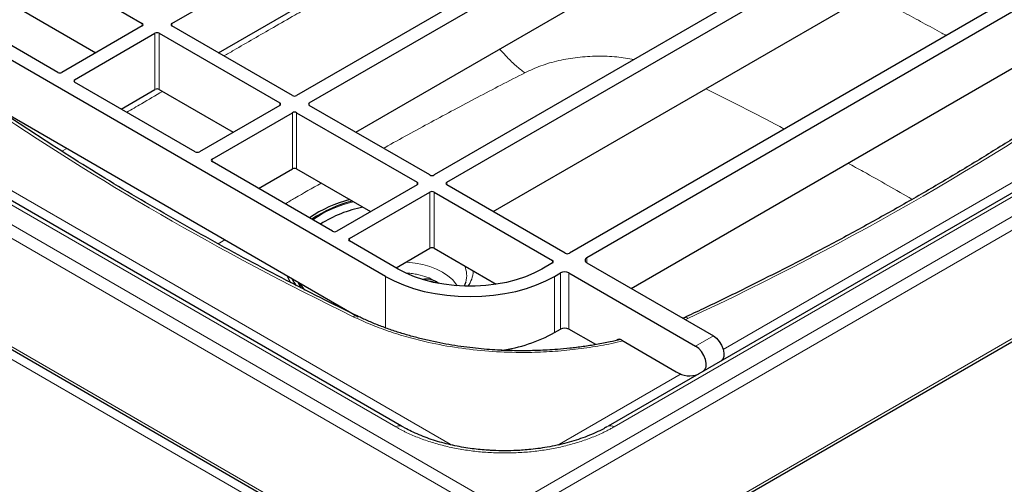
# Model space of a CAD drawing. Units: millimetres. Extents: x 0 to 210, y 0 to 297.
# Drawn here: x 151 to 173, y 114 to 124 of the extents above; entities that cross this region are included whole.
import ezdxf

# ---------------------------------------------------------------- set-up
doc = ezdxf.new("R2010")
doc.units = ezdxf.units.MM

msp = doc.modelspace()

# ---------------------------------------------------------------- linework, layer by layer
at = {"color": 7, "linetype": 'Continuous', "lineweight": 25}
for p, q in [((153.97999, 123.94236), (165.19942, 130.4192)), ((155.01725, 123.28914), (165.19942, 129.16717)), ((167.9807, 128.8136), (156.76127, 122.33676)), ((157.04412, 122.17348), (168.26355, 128.65032)), ((158.08138, 121.52025), (168.26355, 127.39829)), ((171.04483, 127.04472), (159.8254, 120.56788)), ((160.10825, 120.4046), (171.32767, 126.88143)), ((133.22881, 126.59474), (161.37422, 110.34674)), ((161.14551, 119.75137), (171.32767, 125.6294)), ((150.68016, 125.46633), (153.32002, 123.94236)), ((174.06182, 125.30304), (162.84239, 118.82621)), ((181.38407, 125.17595), (163.7064, 114.97085)), ((174.24095, 125.07989), (163.22895, 118.7228)), ((150.68016, 124.2143), (152.28276, 123.28914)), ((153.32002, 123.88794), (151.52868, 122.85382)), ((156.66699, 122.33676), (153.97999, 123.88794)), ((161.435, 110.34674), (184.86631, 123.87335)), ((164.21907, 118.04235), (174.24095, 123.82786)), ((159.10282, 114.97085), (143.78217, 123.81527)), ((151.81153, 122.69054), (153.60286, 123.72466)), ((153.69715, 123.72466), (156.38415, 122.17348)), ((151.4344, 122.85382), (150.35017, 123.47973)), ((158.74117, 118.30915), (150.06733, 123.31645)), ((154.49853, 121.08494), (151.81153, 122.63611)), ((152.84879, 122.03731), (153.60286, 122.47263)), ((153.69715, 122.47263), (155.34689, 121.52025)), ((156.38415, 122.11905), (154.59281, 121.08494)), ((159.73112, 120.56788), (157.04412, 122.11905)), ((150.06733, 122.06442), (158.13499, 117.40706)), ((154.87566, 120.92165), (156.66699, 121.95577)), ((156.76127, 121.95577), (159.44828, 120.4046)), ((157.56266, 119.31605), (154.87566, 120.86723)), ((155.91292, 120.26843), (156.66699, 120.70374)), ((156.76127, 120.70374), (158.41101, 119.75137)), ((159.44828, 120.35017), (157.65694, 119.31605)), ((162.74811, 118.82621), (160.10825, 120.35017)), ((157.93979, 119.15277), (159.73112, 120.18689)), ((159.8254, 120.18689), (162.46527, 118.66293)), ((159.02402, 118.47243), (157.93979, 119.09834)), ((158.97705, 118.49954), (159.73112, 118.93486)), ((159.8254, 118.93486), (161.21317, 118.13372)), ((162.46527, 118.6085), (162.22957, 118.47243)), ((163.22895, 118.61394), (166.05402, 116.98306)), ((162.51241, 118.30915), (162.6444, 118.38535)), ((162.83297, 118.38535), (165.65804, 116.75446)), ((160.5332, 118.18337), (160.53098, 118.17583)), ((165.40015, 117.3875), (165.37372, 117.37579)), ((162.51241, 117.05712), (162.6444, 117.13332)), ((163.42966, 116.78885), (162.83297, 117.13332)), ((164.01148, 116.88847), (165.22708, 116.18671)), ((159.21061, 114.91141), (159.10282, 114.97085))]:
    msp.add_line(p, q, dxfattribs=at)
at = {"color": 8, "linetype": 'Continuous', "lineweight": 18}
for p, q in [((133.16138, 129.11377), (161.36356, 112.83299)), ((133.16138, 126.6968), (161.36356, 110.41603)), ((161.40461, 113.11412), (184.71085, 126.56852)), ((133.23819, 126.37484), (160.31567, 110.74334)), ((184.93379, 126.39241), (161.44566, 112.83299)), ((140.4579, 125.20639), (161.40461, 113.11412)), ((181.51741, 125.16275), (163.83974, 114.95765)), ((153.32002, 123.88794), (153.32002, 123.94236)), ((153.97999, 123.94236), (153.97999, 123.88794)), ((161.44566, 110.41603), (184.93379, 123.97544)), ((158.96948, 114.95765), (143.64884, 123.80207)), ((153.60286, 122.47263), (153.60286, 123.72466)), ((153.69715, 123.72466), (153.69715, 122.47263)), ((144.86501, 123.41543), (160.18566, 114.57101)), ((166.27478, 116.67882), (176.92918, 122.82947)), ((151.81153, 122.69054), (151.81153, 122.63611)), ((156.38415, 122.11905), (156.38415, 122.17348)), ((157.04412, 122.17348), (157.04412, 122.11905)), ((156.66699, 120.70374), (156.66699, 121.95577)), ((156.76127, 121.95577), (156.76127, 120.70374)), ((151.63339, 121.16035), (151.52696, 121.09497)), ((154.87566, 120.92165), (154.87566, 120.86723)), ((159.44828, 120.35017), (159.44828, 120.4046)), ((160.10825, 120.4046), (160.10825, 120.35017)), ((159.73112, 118.93486), (159.73112, 120.18689)), ((159.8254, 120.18689), (159.8254, 118.93486)), ((155.15641, 119.12656), (155.0077, 119.03681)), ((157.93979, 119.15277), (157.93979, 119.09834)), ((162.46527, 118.6085), (162.46527, 118.66293)), ((163.22895, 118.7228), (163.22895, 118.61394)), ((162.6444, 117.13332), (162.6444, 118.38535)), ((162.83297, 118.38535), (162.83297, 117.13332)), ((158.74117, 117.16288), (158.74117, 118.30915)), ((159.87789, 118.19431), (159.92744, 118.15992)), ((162.51241, 118.30915), (162.51241, 117.05712)), ((165.42746, 117.34476), (165.48508, 117.36955)), ((166.05402, 116.98306), (165.65804, 116.75446)), ((162.62356, 114.57101), (165.33263, 116.13493)), ((160.18566, 114.57101), (160.22686, 114.55122)), ((162.58177, 114.55094), (162.62356, 114.57101))]:
    msp.add_line(p, q, dxfattribs=at)
at = {"color": 8, "linetype": 'Continuous', "lineweight": 18, "flags": 128}
msp.add_lwpolyline([(160.3417, 118.09957), (160.31248, 118.14403), (160.23327, 118.23675), (160.13377, 118.32271), (160.01569, 118.40044), (159.88105, 118.46861), (159.73214, 118.52605), (159.57152, 118.57177), (159.40194, 118.60501), (159.22629, 118.62518), (159.19809, 118.62715)], dxfattribs=at)
at = {"color": 7, "linetype": 'Continuous', "lineweight": 25, "flags": 128}
for points in [[(162.22957, 118.47243), (162.05325, 118.38078), (161.86131, 118.30028), (161.65584, 118.23179), (161.43909, 118.17608), (161.21345, 118.13376), (160.98138, 118.10528), (160.74542, 118.09097), (160.50816, 118.09097), (160.27221, 118.10528), (160.04014, 118.13376), (159.81449, 118.17608), (159.59775, 118.23179), (159.39228, 118.30028), (159.20033, 118.38078), (159.02402, 118.47243)], [(156.54232, 118.32649), (156.59294, 118.2221), (156.62473, 118.16827)], [(156.65138, 118.26353), (156.69951, 118.17964), (156.75289, 118.10231)], [(156.86529, 118.05017), (156.79262, 118.17387), (156.78711, 118.18518)], [(156.94316, 118.00412), (156.88073, 118.08629), (156.83563, 118.15716)], [(158.74117, 118.30915), (158.93508, 118.20769), (159.14527, 118.1177), (159.36973, 118.04003), (159.6063, 117.97544), (159.8527, 117.92455), (160.10655, 117.88784), (160.36541, 117.86567), (160.62679, 117.85826), (160.88817, 117.86567), (161.14703, 117.88784), (161.40088, 117.92455), (161.64728, 117.97544), (161.88385, 118.04003), (162.10831, 118.1177), (162.31851, 118.20769), (162.51241, 118.30915)], [(166.05402, 116.98306), (166.12244, 116.93184), (166.18497, 116.86159), (166.23622, 116.77837), (166.27178, 116.68933), (166.28859, 116.60214), (166.2852, 116.52432), (166.26189, 116.46257), (166.2246, 116.42457)], [(165.82862, 116.19598), (165.86591, 116.23398), (165.88922, 116.29573), (165.89261, 116.37355), (165.8758, 116.46073), (165.84024, 116.54977), (165.78899, 116.633), (165.72646, 116.70325), (165.65804, 116.75446)]]:
    msp.add_lwpolyline(points, dxfattribs=at)
at = {"color": 7, "linetype": 'Continuous', "lineweight": 25}
for centre, radius, start, end in [((153.30969, 123.91515), 0.02911, 290.783421, 69.216579), ((153.99032, 123.91515), 0.02911, 110.783421, 249.216579), ((153.65001, 123.63367), 0.10247, 62.609672, 117.390328), ((151.48154, 122.9448), 0.10247, 242.609672, 297.390328), ((151.82186, 122.66332), 0.02911, 110.783421, 249.216579), ((153.65001, 122.38165), 0.10247, 62.609672, 117.390328), ((156.71413, 122.42774), 0.10247, 242.609672, 297.390328), ((156.37382, 122.14627), 0.02911, 290.783421, 69.216579), ((157.05445, 122.14627), 0.02911, 110.783421, 249.216579), ((156.71413, 121.86479), 0.10247, 62.609672, 117.390328), ((154.54567, 121.17592), 0.10247, 242.609672, 297.390328), ((154.88599, 120.89444), 0.02911, 110.783421, 249.216579), ((156.71413, 120.61276), 0.10247, 62.609672, 117.390328), ((159.77826, 120.65886), 0.10247, 242.609672, 297.390328), ((159.43795, 120.37738), 0.02911, 290.783421, 69.216579), ((160.11858, 120.37738), 0.02911, 110.783421, 249.216579), ((159.77826, 120.09591), 0.10247, 62.609672, 117.390328), ((158.66683, 117.23224), 2.87942, 104.501381, 124.215195), ((158.672, 117.29263), 2.77548, 103.931806, 124.43687), ((158.76317, 117.15061), 2.74934, 100.959422, 122.369508), ((157.6098, 119.40703), 0.10247, 242.609672, 297.390328), ((157.95011, 119.12556), 0.02911, 110.783421, 249.216579), ((159.77826, 118.84388), 0.10247, 62.609672, 117.390328), ((162.79525, 118.91719), 0.10247, 242.609672, 297.390328), ((162.45494, 118.63571), 0.02911, 290.783421, 69.216579), ((163.2496, 118.66837), 0.05822, 110.783421, 249.216579), ((162.73868, 118.20338), 0.20494, 62.609672, 117.390328), ((159.64633, 117.8075), 0.44328, 51.382725, 101.005063), ((159.65028, 117.72158), 0.48423, 69.301338, 83.87149), ((160.82507, 120.12758), 3.50355, 278.13702, 298.790596), ((162.73868, 116.95136), 0.20494, 62.609672, 117.390328), ((163.95519, 116.81503), 0.09253, 52.53392, 129.607032), ((165.52119, 116.59892), 0.50638, 234.491877, 293.060668)]:
    msp.add_arc(centre, radius, start, end, dxfattribs=at)
at = {"color": 8, "linetype": 'Continuous', "lineweight": 18}
for centre, radius, start, end in [((158.68333, 117.24462), 2.80293, 103.4539, 123.890144), ((160.03595, 118.32573), 0.51722, 344.023796, 24.72956), ((160.07662, 118.4583), 0.62351, 323.733019, 357.422404), ((158.08177, 117.34953), 0.08391, 67.968514, 132.68829), ((165.42736, 117.30553), 0.0862, 47.959736, 108.328782), ((159.04759, 114.84862), 0.13412, 65.686029, 125.618176), ((163.76163, 114.84862), 0.13412, 54.381837, 114.313955)]:
    msp.add_arc(centre, radius, start, end, dxfattribs=at)
for points, knots in [([(160.11862, 125.98509), (159.90677, 125.87474), (159.50155, 125.66368), (158.92855, 125.35746), (158.40883, 125.07525), (157.93537, 124.81422), (157.50129, 124.57185), (157.10058, 124.34571), (156.68485, 124.10916), (156.25328, 123.8617), (155.79987, 123.60029), (155.43189, 123.38774), (155.21292, 123.26127), (155.13924, 123.21871)], [0, 0, 0, 0, 0.12271086, 0.2347177, 0.33602186, 0.43001625, 0.51706334, 0.59689761, 0.67260296, 0.77046833, 0.86195587, 0.95354959, 1, 1, 1, 1]), ([(171.24224, 123.67534), (171.21021, 123.69314), (171.03959, 123.78795), (170.73055, 123.95643), (170.32464, 124.17579), (169.95086, 124.3748), (169.69049, 124.51251), (169.5584, 124.58136), (169.53413, 124.59401)], [0, 0, 0, 0, 0.057413163, 0.305782637, 0.547420539, 0.77252661, 0.958202617, 1, 1, 1, 1]), ([(161.28942, 123.37221), (161.34432, 123.30993), (161.46342, 123.17479), (161.65099, 122.99714), (161.78235, 122.8946), (161.8468, 122.84429)], [0, 0, 0, 0, 0.30336343, 0.65821238, 1, 1, 1, 1]), ([(164.28414, 123.14185), (164.157, 123.16344), (163.89058, 123.20867), (163.46463, 123.22257), (163.02715, 123.19532), (162.60251, 123.12146), (162.19979, 123.00754), (161.9644, 122.89868), (161.8468, 122.84429)], [0, 0, 0, 0, 0.15476769, 0.32432639, 0.49366508, 0.66274226, 0.83152095, 1, 1, 1, 1]), ([(161.8468, 122.84429), (161.49321, 122.66175), (160.7899, 122.29869), (159.75527, 121.74314), (159.05827, 121.36419), (158.71047, 121.17064), (158.69852, 121.16399)], [0, 0, 0, 0, 0.33074736, 0.65786108, 0.98824585, 1, 1, 1, 1]), ([(153.77226, 122.42926), (153.61452, 122.33799), (153.34632, 122.18281), (153.08341, 122.0281), (152.97513, 121.96438)], [0, 0, 0, 0, 0.58816619, 1, 1, 1, 1]), ([(167.63381, 121.59223), (167.36802, 121.73237), (166.79617, 122.03388), (166.20185, 122.32884), (165.88378, 122.48671)], [0, 0, 0, 0, 0.46480293, 1, 1, 1, 1]), ([(170.48426, 120.02437), (170.12561, 120.23191), (169.65591, 120.50371), (169.16646, 120.76891), (169.05073, 120.83161)], [0, 0, 0, 0, 0.7635701, 1, 1, 1, 1]), ([(157.3105, 120.38668), (157.11209, 120.27486), (156.83893, 120.12092), (156.57765, 119.96784), (156.50616, 119.92596)], [0, 0, 0, 0, 0.72639035, 1, 1, 1, 1]), ([(159.20292, 118.38356), (159.23148, 118.38235), (159.29955, 118.37947), (159.40344, 118.36176), (159.54863, 118.33094), (159.71473, 118.27895), (159.82457, 118.22197), (159.87789, 118.19431)], [0, 0, 0, 0, 0.11208372, 0.26710009, 0.42216236, 0.71948262, 1, 1, 1, 1]), ([(158.02488, 117.41121), (158.14935, 117.35344), (158.39828, 117.23791), (158.80746, 117.08544), (159.24205, 116.94979), (159.7599, 116.82053), (160.36006, 116.71062), (161.04374, 116.63527), (161.6837, 116.60959), (162.26735, 116.62146), (162.78648, 116.65891), (163.29422, 116.72354), (163.71132, 116.79541), (163.95249, 116.85459), (164.03506, 116.87485)], [0, 0, 0, 0, 0.07487237, 0.14974226, 0.22806108, 0.3063853, 0.41406239, 0.52270394, 0.63211729, 0.71421885, 0.79632586, 0.87712671, 0.95793291, 1, 1, 1, 1]), ([(163.83974, 114.95765), (163.8283, 114.9511), (163.80544, 114.93801), (163.77055, 114.91873), (163.73523, 114.89972), (163.69946, 114.881), (163.66322, 114.86257), (163.62653, 114.84443), (163.55848, 114.81172), (163.4569, 114.76595), (163.31866, 114.70975), (163.17579, 114.65752), (162.97966, 114.59338), (162.7246, 114.52374), (162.4059, 114.45791), (162.07754, 114.41043), (161.7427, 114.38175), (161.40461, 114.37217), (161.06652, 114.38175), (160.73168, 114.41043), (160.40332, 114.45791), (160.08462, 114.52374), (159.82957, 114.59338), (159.63344, 114.65752), (159.49058, 114.70974), (159.35232, 114.76595), (159.24123, 114.81601), (159.15499, 114.85789), (159.09169, 114.89022), (159.02968, 114.92339), (158.98955, 114.94623), (158.96948, 114.95765)], [0, 0, 0, 0, 0.00893455, 0.01786498, 0.02679305, 0.03572052, 0.04464914, 0.05358068, 0.06251689, 0.09376906, 0.12502801, 0.15628018, 0.18753914, 0.25003142, 0.31252369, 0.37501597, 0.43750825, 0.50000052, 0.5624928, 0.62498508, 0.68747735, 0.74996963, 0.81246191, 0.84371408, 0.87497303, 0.9062252, 0.93748416, 0.95311656, 0.96874038, 0.98436506, 1, 1, 1, 1])]:
    msp.add_open_spline(points, degree=3, knots=knots, dxfattribs=at)
at = {"color": 7, "linetype": 'Continuous', "lineweight": 25}
for points, knots in [([(175.33707, 123.12403), (175.0907, 122.9502), (174.58389, 122.59259), (173.79488, 122.06148), (172.9756, 121.52834), (172.13889, 121.0039), (171.28548, 120.48812), (170.41551, 119.98123), (169.5293, 119.48339), (168.62702, 118.99481), (167.70923, 118.51547), (166.77514, 118.04628), (166.00491, 117.67046), (165.54089, 117.4548), (165.39853, 117.38864)], [0, 0, 0, 0, 0.08293833, 0.17061757, 0.25832432, 0.34605899, 0.4338222, 0.52161484, 0.60943803, 0.69729317, 0.78518187, 0.87310605, 0.96106788, 1, 1, 1, 1]), ([(158.11288, 117.42802), (157.84084, 117.56148), (157.27423, 117.83946), (156.42888, 118.27257), (155.5733, 118.72474), (154.73116, 119.1855), (153.90238, 119.65447), (153.08727, 120.13156), (152.2862, 120.61669), (151.49889, 121.10947), (150.72757, 121.61072), (150.19438, 121.96451), (149.92277, 122.15326), (149.89856, 122.17009)], [0, 0, 0, 0, 0.0920573, 0.19173995, 0.29145365, 0.39119692, 0.49096852, 0.59076742, 0.69059285, 0.79044421, 0.89032116, 0.99022356, 1, 1, 1, 1]), ([(160.52961, 118.17744), (160.52523, 118.16104), (160.51802, 118.13409), (160.50165, 118.10596), (160.49523, 118.09493)], [0, 0, 0, 0, 0.60820007, 1, 1, 1, 1]), ([(161.79861, 116.65185), (161.67948, 116.65301), (161.51251, 116.65465), (161.26687, 116.66554), (161.05856, 116.6785), (160.81165, 116.70012), (160.55459, 116.7294), (160.28841, 116.76731), (160.0177, 116.81405), (159.74547, 116.86975), (159.4742, 116.9344), (159.20594, 117.00791), (158.9425, 117.09015), (158.68515, 117.18071), (158.43614, 117.27991), (158.24517, 117.36271), (158.14129, 117.41471), (158.11368, 117.42853)], [0, 0, 0, 0, 0.0889826, 0.12472331, 0.18404312, 0.24550386, 0.31130524, 0.37983325, 0.4504318, 0.52257621, 0.59589286, 0.6701052, 0.74500557, 0.82043611, 0.8962763, 0.97243468, 1, 1, 1, 1]), ([(163.97695, 116.90096), (163.90141, 116.88327), (163.72842, 116.84277), (163.4518, 116.79084), (163.15243, 116.7437), (162.86009, 116.70759), (162.59278, 116.6826), (162.35819, 116.66694), (162.0995, 116.6548), (161.91578, 116.653), (161.79861, 116.65185)], [0, 0, 0, 0, 0.10956556, 0.25090778, 0.39039927, 0.52608381, 0.65195617, 0.75361178, 0.84285606, 1, 1, 1, 1]), ([(161.40461, 114.42428), (161.31615, 114.42541), (161.19187, 114.42698), (161.00919, 114.4375), (160.85418, 114.45007), (160.67144, 114.47098), (160.48263, 114.49921), (160.28909, 114.53557), (160.09482, 114.58009), (159.90255, 114.63271), (159.71454, 114.69317), (159.53303, 114.7613), (159.36258, 114.83428), (159.25839, 114.88749), (159.20807, 114.91319)], [0, 0, 0, 0, 0.10934944, 0.1536311, 0.2270061, 0.30295826, 0.38416031, 0.46856149, 0.55531612, 0.64374814, 0.73337745, 0.82385314, 0.91492047, 1, 1, 1, 1]), ([(163.69149, 114.96401), (163.66397, 114.94799), (163.58228, 114.90043), (163.43249, 114.82832), (163.24438, 114.74813), (163.04546, 114.67618), (162.83822, 114.61263), (162.6245, 114.55813), (162.40753, 114.51315), (162.19369, 114.47833), (161.9966, 114.4542), (161.82244, 114.43898), (161.62954, 114.42716), (161.49209, 114.4254), (161.40461, 114.42428)], [0, 0, 0, 0, 0.0472898, 0.14037864, 0.23343439, 0.32637291, 0.4190341, 0.51112513, 0.6020665, 0.69051455, 0.77236872, 0.83871791, 0.89734719, 1, 1, 1, 1])]:
    msp.add_open_spline(points, degree=3, knots=knots, dxfattribs=at)
at = {"color": 8, "linetype": 'Continuous', "lineweight": 18}
for points in [[(165.48508, 117.36955), (169.14496, 119.08274), (172.48584, 121.01139), (175.45349, 123.12419)], [(149.78491, 122.16804), (152.29393, 120.45077), (155.05014, 118.85963), (158.02488, 117.41121)]]:
    msp.add_open_spline(points, degree=3, dxfattribs=at)

doc.saveas('drawing.dxf')
